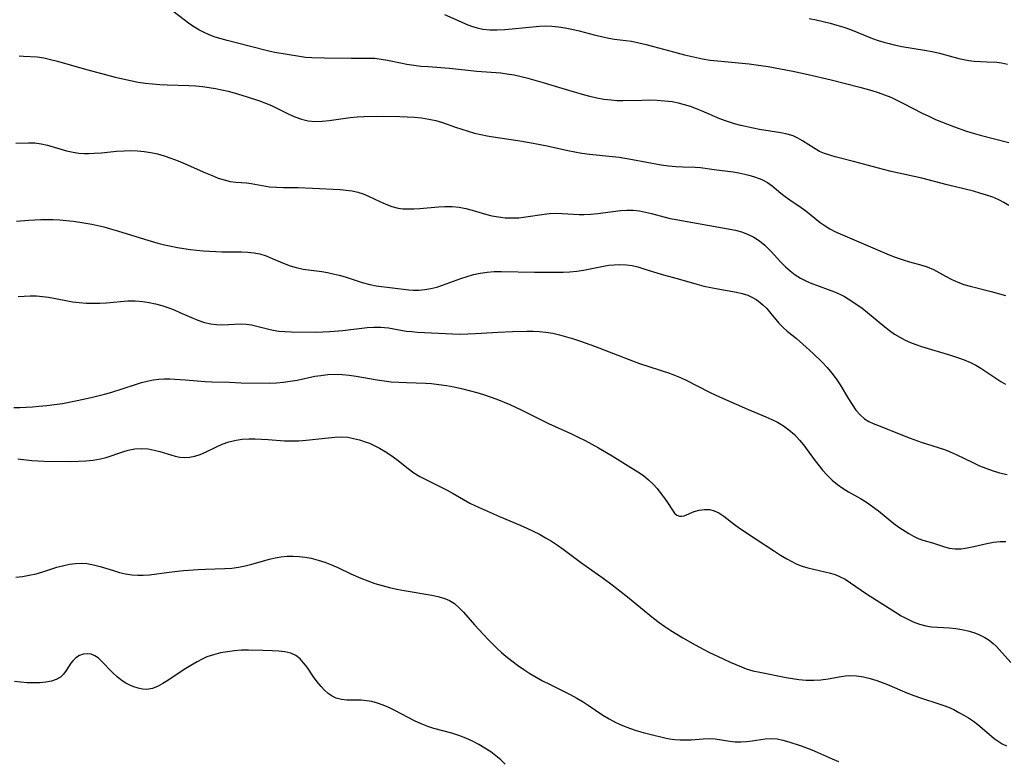
# Model space of a CAD drawing. Extents: x 2048614 to 2056816, y 3191109 to 3195110.
# Drawn here: x 2051170 to 2051417, y 3192579 to 3192765 of the extents above; entities that cross this region are included whole.
import ezdxf

# ---------------------------------------------------------------- set-up
doc = ezdxf.new("R2010")
doc.units = 0

msp = doc.modelspace()

# ---------------------------------------------------------------- linework, layer by layer
at = {"layer": 'Unknown_Line_Type', "color": 0}
for points in [[(2051418.01, 3192718.13, 2956), (2051416.79, 3192718.85, 2956), (2051415.54, 3192719.5, 2956), (2051414, 3192720.16, 2956), (2051412.42, 3192720.73, 2956), (2051410.79, 3192721.23, 2956), (2051409.15, 3192721.68, 2956), (2051402.53, 3192723.31, 2956), (2051396.23, 3192724.95, 2956), (2051388.51, 3192726.66, 2956), (2051386.59, 3192727.13, 2956), (2051379.04, 3192729.16, 2956), (2051374.48, 3192730.33, 2956), (2051373.11, 3192730.72, 2956), (2051371.79, 3192731.15, 2956), (2051370.54, 3192731.68, 2956), (2051369.44, 3192732.28, 2956), (2051366.25, 3192734.35, 2956), (2051365.12, 3192734.99, 2956), (2051363.94, 3192735.53, 2956), (2051362.45, 3192735.98, 2956), (2051360.87, 3192736.3, 2956), (2051355.48, 3192737.16, 2956), (2051353.92, 3192737.46, 2956), (2051350.79, 3192738.17, 2956), (2051349.24, 3192738.59, 2956), (2051347.22, 3192739.22, 2956), (2051345.54, 3192739.86, 2956), (2051340.95, 3192741.84, 2956), (2051339.66, 3192742.36, 2956), (2051338.18, 3192742.9, 2956), (2051336.67, 3192743.37, 2956), (2051335.15, 3192743.76, 2956), (2051333.6, 3192744.07, 2956), (2051331.75, 3192744.3, 2956), (2051329.87, 3192744.43, 2956), (2051327.99, 3192744.47, 2956), (2051326.1, 3192744.46, 2956), (2051321.24, 3192744.36, 2956), (2051319.76, 3192744.38, 2956), (2051318.29, 3192744.47, 2956), (2051316.49, 3192744.7, 2956), (2051314.7, 3192745.04, 2956), (2051312.92, 3192745.46, 2956), (2051311.14, 3192745.93, 2956), (2051307.69, 3192746.94, 2956), (2051301, 3192748.94, 2956), (2051297.49, 3192749.93, 2956), (2051295.72, 3192750.37, 2956), (2051293.95, 3192750.75, 2956), (2051292.17, 3192751.05, 2956), (2051290.6, 3192751.24, 2956), (2051284.61, 3192751.7, 2956), (2051277.75, 3192752.41, 2956), (2051272.37, 3192752.83, 2956), (2051270.59, 3192752.99, 2956), (2051268.83, 3192753.19, 2956), (2051267.09, 3192753.45, 2956), (2051265.45, 3192753.76, 2956), (2051262.21, 3192754.46, 2956), (2051260.61, 3192754.74, 2956), (2051259, 3192754.93, 2956), (2051257.62, 3192754.99, 2956), (2051253.11, 3192754.96, 2956), (2051246.41, 3192755.01, 2956), (2051243.21, 3192755.11, 2956), (2051241.63, 3192755.23, 2956), (2051240.14, 3192755.42, 2956), (2051233.92, 3192756.46, 2956), (2051232.41, 3192756.79, 2956), (2051227.82, 3192757.99, 2956), (2051221.98, 3192759.43, 2956), (2051220.47, 3192759.86, 2956), (2051218.97, 3192760.34, 2956), (2051217.51, 3192760.89, 2956), (2051216.08, 3192761.53, 2956), (2051214.92, 3192762.15, 2956), (2051213.78, 3192762.85, 2956), (2051212.67, 3192763.6, 2956), (2051211.23, 3192764.63, 2956), (2051206.96, 3192767.88, 2956)], [(2051276.53, 3192766.02, 2954), (2051280.66, 3192764.13, 2954), (2051281.91, 3192763.58, 2954), (2051283.29, 3192763.05, 2954), (2051284.67, 3192762.62, 2954), (2051286.08, 3192762.32, 2954), (2051287.9, 3192762.14, 2954), (2051289.75, 3192762.15, 2954), (2051291.64, 3192762.26, 2954), (2051293.45, 3192762.41, 2954), (2051300.31, 3192763.04, 2954), (2051301.71, 3192763.11, 2954), (2051303.4, 3192763.07, 2954), (2051305.09, 3192762.91, 2954), (2051306.77, 3192762.67, 2954), (2051308.45, 3192762.34, 2954), (2051310.31, 3192761.89, 2954), (2051314, 3192760.89, 2954), (2051315.84, 3192760.43, 2954), (2051317.69, 3192760.05, 2954), (2051319.11, 3192759.83, 2954), (2051323.39, 3192759.26, 2954), (2051325.24, 3192758.91, 2954), (2051327.08, 3192758.47, 2954), (2051328.93, 3192757.99, 2954), (2051333.92, 3192756.61, 2954), (2051336.72, 3192755.88, 2954), (2051339.73, 3192755.17, 2954), (2051341.24, 3192754.87, 2954), (2051343.09, 3192754.57, 2954), (2051344.95, 3192754.33, 2954), (2051352.93, 3192753.62, 2954), (2051355.85, 3192753.23, 2954), (2051357.69, 3192752.93, 2954), (2051363.9, 3192751.77, 2954), (2051367.73, 3192750.97, 2954), (2051373.46, 3192749.6, 2954), (2051380.68, 3192747.75, 2954), (2051383.67, 3192746.93, 2954), (2051385.29, 3192746.43, 2954), (2051386.89, 3192745.87, 2954), (2051388.44, 3192745.23, 2954), (2051389.96, 3192744.53, 2954), (2051391.47, 3192743.78, 2954), (2051396.3, 3192741.29, 2954), (2051397.98, 3192740.47, 2954), (2051399.68, 3192739.68, 2954), (2051401.11, 3192739.07, 2954), (2051404.16, 3192737.87, 2954), (2051407.43, 3192736.72, 2954), (2051409.08, 3192736.21, 2954), (2051410.86, 3192735.71, 2954), (2051418.03, 3192733.92, 2954)], [(2051367.93, 3192764.94, 2952), (2051369.7, 3192764.65, 2952), (2051371.45, 3192764.27, 2952), (2051373.19, 3192763.84, 2952), (2051374.92, 3192763.35, 2952), (2051376.63, 3192762.8, 2952), (2051378.33, 3192762.2, 2952), (2051383.87, 3192759.99, 2952), (2051385.27, 3192759.48, 2952), (2051386.68, 3192759.03, 2952), (2051387.98, 3192758.68, 2952), (2051389.29, 3192758.38, 2952), (2051391.19, 3192758, 2952), (2051396.91, 3192757.05, 2952), (2051398.8, 3192756.71, 2952), (2051400.65, 3192756.3, 2952), (2051405.47, 3192754.98, 2952), (2051406.78, 3192754.68, 2952), (2051408.04, 3192754.47, 2952), (2051409.3, 3192754.32, 2952), (2051410.91, 3192754.18, 2952), (2051412.51, 3192754.09, 2952), (2051415, 3192754.02, 2952), (2051416.23, 3192753.88, 2952), (2051417.67, 3192753.55, 2952)], [(2051169.87, 3192755.63, 2958), (2051170.91, 3192755.58, 2958), (2051174.35, 3192755.35, 2958), (2051176, 3192755.09, 2958), (2051177.69, 3192754.71, 2958), (2051179.41, 3192754.25, 2958), (2051186.1, 3192752.33, 2958), (2051193.88, 3192750.27, 2958), (2051195.8, 3192749.82, 2958), (2051197.73, 3192749.41, 2958), (2051199.68, 3192749.06, 2958), (2051201.48, 3192748.81, 2958), (2051203.28, 3192748.62, 2958), (2051205.09, 3192748.47, 2958), (2051206.91, 3192748.37, 2958), (2051212.35, 3192748.2, 2958), (2051214.15, 3192748.09, 2958), (2051215.81, 3192747.93, 2958), (2051217.46, 3192747.71, 2958), (2051219.11, 3192747.43, 2958), (2051220.66, 3192747.11, 2958), (2051222.21, 3192746.74, 2958), (2051223.74, 3192746.34, 2958), (2051226.78, 3192745.43, 2958), (2051230.09, 3192744.34, 2958), (2051231.86, 3192743.67, 2958), (2051233.25, 3192743.06, 2958), (2051237.31, 3192741.1, 2958), (2051238.96, 3192740.36, 2958), (2051240.62, 3192739.76, 2958), (2051242.31, 3192739.35, 2958), (2051244.04, 3192739.18, 2958), (2051245.81, 3192739.22, 2958), (2051247.61, 3192739.39, 2958), (2051252.85, 3192740.16, 2958), (2051254.59, 3192740.35, 2958), (2051256.3, 3192740.45, 2958), (2051259.76, 3192740.48, 2958), (2051265.27, 3192740.42, 2958), (2051267.11, 3192740.35, 2958), (2051268.94, 3192740.23, 2958), (2051270.76, 3192740.05, 2958), (2051272.55, 3192739.78, 2958), (2051274.3, 3192739.39, 2958), (2051276, 3192738.88, 2958), (2051279.25, 3192737.75, 2958), (2051282.44, 3192736.73, 2958), (2051284.06, 3192736.28, 2958), (2051285.61, 3192735.91, 2958), (2051287.17, 3192735.6, 2958), (2051288.74, 3192735.32, 2958), (2051295.95, 3192734.26, 2958), (2051299.19, 3192733.69, 2958), (2051302.27, 3192733.08, 2958), (2051307.46, 3192731.9, 2958), (2051309.2, 3192731.54, 2958), (2051310.94, 3192731.24, 2958), (2051312.85, 3192730.98, 2958), (2051318.61, 3192730.41, 2958), (2051320.29, 3192730.19, 2958), (2051323.62, 3192729.66, 2958), (2051330.86, 3192728.31, 2958), (2051332.69, 3192728.03, 2958), (2051334.52, 3192727.85, 2958), (2051336.3, 3192727.77, 2958), (2051339.38, 3192727.7, 2958), (2051340.67, 3192727.61, 2958), (2051344.17, 3192727.13, 2958), (2051348.9, 3192726.53, 2958), (2051350.35, 3192726.29, 2958), (2051351.78, 3192725.99, 2958), (2051353.18, 3192725.63, 2958), (2051354.52, 3192725.22, 2958), (2051356.08, 3192724.63, 2958), (2051357.49, 3192723.89, 2958), (2051358.65, 3192723.04, 2958), (2051360.83, 3192721.22, 2958), (2051361.94, 3192720.36, 2958), (2051363.1, 3192719.53, 2958), (2051365.93, 3192717.62, 2958), (2051367.12, 3192716.75, 2958), (2051370.71, 3192713.89, 2958), (2051371.98, 3192712.99, 2958), (2051373.18, 3192712.28, 2958), (2051374.43, 3192711.63, 2958), (2051375.73, 3192711.03, 2958), (2051388.05, 3192705.77, 2958), (2051389.78, 3192705.08, 2958), (2051391.5, 3192704.48, 2958), (2051393.13, 3192703.99, 2958), (2051396.18, 3192703.17, 2958), (2051397.58, 3192702.72, 2958), (2051399.13, 3192702.03, 2958), (2051402.18, 3192700.36, 2958), (2051403.76, 3192699.55, 2958), (2051405.24, 3192698.9, 2958), (2051406.78, 3192698.34, 2958), (2051408.36, 3192697.86, 2958), (2051413.6, 3192696.53, 2958), (2051417.19, 3192695.52, 2958)], [(2051168.99, 3192733.75, 2960), (2051172.2, 3192733.84, 2960), (2051173.78, 3192733.79, 2960), (2051175.37, 3192733.57, 2960), (2051176.95, 3192733.21, 2960), (2051181.74, 3192731.85, 2960), (2051183.35, 3192731.47, 2960), (2051184.8, 3192731.25, 2960), (2051186.25, 3192731.15, 2960), (2051187.24, 3192731.15, 2960), (2051188.66, 3192731.21, 2960), (2051190.5, 3192731.35, 2960), (2051194.27, 3192731.72, 2960), (2051196.18, 3192731.84, 2960), (2051197.86, 3192731.87, 2960), (2051199.53, 3192731.82, 2960), (2051201.2, 3192731.67, 2960), (2051202.86, 3192731.42, 2960), (2051204.55, 3192731.03, 2960), (2051206.23, 3192730.53, 2960), (2051207.89, 3192729.96, 2960), (2051209.67, 3192729.27, 2960), (2051211.43, 3192728.54, 2960), (2051216.6, 3192726.29, 2960), (2051218.27, 3192725.59, 2960), (2051219.77, 3192725, 2960), (2051221.25, 3192724.51, 2960), (2051222.71, 3192724.16, 2960), (2051224.2, 3192723.99, 2960), (2051226.85, 3192723.77, 2960), (2051228.02, 3192723.61, 2960), (2051232.61, 3192722.83, 2960), (2051234.35, 3192722.68, 2960), (2051236.14, 3192722.62, 2960), (2051239.81, 3192722.59, 2960), (2051243.41, 3192722.47, 2960), (2051250.32, 3192722.11, 2960), (2051251.85, 3192721.99, 2960), (2051253.33, 3192721.8, 2960), (2051254.77, 3192721.47, 2960), (2051256.12, 3192721.01, 2960), (2051257.44, 3192720.43, 2960), (2051260.25, 3192719.08, 2960), (2051261.76, 3192718.41, 2960), (2051263.31, 3192717.85, 2960), (2051264.89, 3192717.46, 2960), (2051266.07, 3192717.3, 2960), (2051267.28, 3192717.25, 2960), (2051268.8, 3192717.28, 2960), (2051270.34, 3192717.38, 2960), (2051275.03, 3192717.8, 2960), (2051276.6, 3192717.88, 2960), (2051278.39, 3192717.87, 2960), (2051280.16, 3192717.71, 2960), (2051281.82, 3192717.39, 2960), (2051283.47, 3192716.95, 2960), (2051286.75, 3192715.96, 2960), (2051288.41, 3192715.54, 2960), (2051290.07, 3192715.23, 2960), (2051291.75, 3192715.05, 2960), (2051293.44, 3192714.98, 2960), (2051295.13, 3192715.04, 2960), (2051296.94, 3192715.24, 2960), (2051301.49, 3192715.97, 2960), (2051302.87, 3192716.11, 2960), (2051304.45, 3192716.16, 2960), (2051306.04, 3192716.13, 2960), (2051310.31, 3192715.89, 2960), (2051311.43, 3192715.86, 2960), (2051313.17, 3192715.91, 2960), (2051314.92, 3192716.07, 2960), (2051320.6, 3192716.85, 2960), (2051322.26, 3192716.97, 2960), (2051323.81, 3192716.93, 2960), (2051325.37, 3192716.76, 2960), (2051326.92, 3192716.48, 2960), (2051328.45, 3192716.12, 2960), (2051331.52, 3192715.27, 2960), (2051333.07, 3192714.89, 2960), (2051334.13, 3192714.68, 2960), (2051346.19, 3192712.53, 2960), (2051349.44, 3192711.89, 2960), (2051351.01, 3192711.49, 2960), (2051352.51, 3192710.96, 2960), (2051354.04, 3192710.2, 2960), (2051355.47, 3192709.25, 2960), (2051356.82, 3192708.16, 2960), (2051357.65, 3192707.37, 2960), (2051358.45, 3192706.55, 2960), (2051360.78, 3192704, 2960), (2051361.99, 3192702.76, 2960), (2051363.17, 3192701.7, 2960), (2051364.42, 3192700.74, 2960), (2051365.75, 3192699.9, 2960), (2051366.96, 3192699.28, 2960), (2051368.22, 3192698.74, 2960), (2051372.71, 3192697.09, 2960), (2051374.3, 3192696.47, 2960), (2051375.85, 3192695.76, 2960), (2051376.79, 3192695.26, 2960), (2051377.72, 3192694.73, 2960), (2051378.89, 3192694, 2960), (2051380.03, 3192693.24, 2960), (2051381.16, 3192692.43, 2960), (2051382.62, 3192691.27, 2960), (2051386.93, 3192687.66, 2960), (2051388.14, 3192686.74, 2960), (2051389.39, 3192685.87, 2960), (2051390.67, 3192685.07, 2960), (2051392.01, 3192684.36, 2960), (2051393.35, 3192683.76, 2960), (2051394.72, 3192683.24, 2960), (2051396.13, 3192682.76, 2960), (2051403.42, 3192680.61, 2960), (2051405.13, 3192680.05, 2960), (2051406.8, 3192679.44, 2960), (2051408.42, 3192678.73, 2960), (2051409.74, 3192678.05, 2960), (2051411.03, 3192677.3, 2960), (2051412.28, 3192676.5, 2960), (2051416.01, 3192674.03, 2960), (2051417.16, 3192673.33, 2960)], [(2051169.17, 3192714.15, 2962), (2051172.27, 3192714.44, 2962), (2051175.28, 3192714.6, 2962), (2051176.82, 3192714.62, 2962), (2051178.38, 3192714.59, 2962), (2051180.03, 3192714.5, 2962), (2051181.69, 3192714.35, 2962), (2051183.35, 3192714.15, 2962), (2051185.01, 3192713.92, 2962), (2051188.03, 3192713.39, 2962), (2051189.53, 3192713.08, 2962), (2051191.03, 3192712.73, 2962), (2051192.75, 3192712.27, 2962), (2051194.46, 3192711.77, 2962), (2051201.24, 3192709.66, 2962), (2051204.59, 3192708.7, 2962), (2051206.27, 3192708.27, 2962), (2051207.97, 3192707.88, 2962), (2051209.56, 3192707.57, 2962), (2051211.17, 3192707.3, 2962), (2051212.77, 3192707.07, 2962), (2051214.38, 3192706.88, 2962), (2051215.99, 3192706.73, 2962), (2051219.12, 3192706.55, 2962), (2051220.68, 3192706.52, 2962), (2051225.62, 3192706.49, 2962), (2051227.18, 3192706.42, 2962), (2051228.71, 3192706.25, 2962), (2051230.2, 3192705.96, 2962), (2051231.76, 3192705.47, 2962), (2051233.28, 3192704.85, 2962), (2051236.27, 3192703.57, 2962), (2051237.77, 3192703.01, 2962), (2051239.3, 3192702.55, 2962), (2051241.07, 3192702.18, 2962), (2051245.72, 3192701.53, 2962), (2051247.15, 3192701.29, 2962), (2051248.57, 3192701.01, 2962), (2051250.07, 3192700.63, 2962), (2051251.56, 3192700.2, 2962), (2051255.89, 3192698.8, 2962), (2051257.75, 3192698.27, 2962), (2051259.39, 3192697.97, 2962), (2051267.59, 3192696.98, 2962), (2051268.62, 3192696.91, 2962), (2051270.1, 3192696.91, 2962), (2051271.58, 3192697.03, 2962), (2051273.06, 3192697.28, 2962), (2051274.54, 3192697.66, 2962), (2051276.02, 3192698.13, 2962), (2051280.56, 3192699.79, 2962), (2051282.16, 3192700.33, 2962), (2051283.78, 3192700.79, 2962), (2051285.42, 3192701.15, 2962), (2051287.19, 3192701.4, 2962), (2051288.98, 3192701.53, 2962), (2051290.78, 3192701.57, 2962), (2051299.11, 3192701.41, 2962), (2051306.24, 3192701.39, 2962), (2051307.97, 3192701.46, 2962), (2051309.66, 3192701.65, 2962), (2051311.35, 3192701.94, 2962), (2051316.39, 3192702.93, 2962), (2051317.74, 3192703.13, 2962), (2051319.08, 3192703.27, 2962), (2051320.41, 3192703.33, 2962), (2051322.11, 3192703.26, 2962), (2051323.54, 3192703.03, 2962), (2051324.96, 3192702.7, 2962), (2051326.5, 3192702.26, 2962), (2051331.13, 3192700.8, 2962), (2051332.67, 3192700.36, 2962), (2051335.44, 3192699.66, 2962), (2051339.82, 3192698.38, 2962), (2051341.55, 3192697.93, 2962), (2051343.3, 3192697.55, 2962), (2051345.06, 3192697.2, 2962), (2051349.76, 3192696.39, 2962), (2051351.18, 3192696.05, 2962), (2051352.54, 3192695.6, 2962), (2051353.61, 3192695.11, 2962), (2051354.63, 3192694.51, 2962), (2051355.23, 3192694.1, 2962), (2051356.32, 3192693.23, 2962), (2051357.32, 3192692.26, 2962), (2051358.36, 3192691.08, 2962), (2051360.34, 3192688.65, 2962), (2051361.4, 3192687.52, 2962), (2051362.48, 3192686.57, 2962), (2051364.8, 3192684.75, 2962), (2051366.39, 3192683.39, 2962), (2051368.99, 3192680.99, 2962), (2051371.25, 3192678.81, 2962), (2051372.47, 3192677.48, 2962), (2051373.63, 3192676.08, 2962), (2051374.71, 3192674.63, 2962), (2051375.72, 3192673.14, 2962), (2051377.8, 3192669.64, 2962), (2051378.7, 3192668.19, 2962), (2051379.66, 3192666.84, 2962), (2051380.71, 3192665.63, 2962), (2051381.87, 3192664.63, 2962), (2051382.91, 3192663.99, 2962), (2051384.02, 3192663.47, 2962), (2051385.1, 3192663.03, 2962), (2051393.25, 3192659.79, 2962), (2051396.01, 3192658.79, 2962), (2051397.39, 3192658.33, 2962), (2051401.91, 3192656.91, 2962), (2051403.35, 3192656.34, 2962), (2051404.78, 3192655.69, 2962), (2051409.16, 3192653.58, 2962), (2051410.71, 3192652.89, 2962), (2051412.29, 3192652.24, 2962), (2051413.89, 3192651.67, 2962), (2051415.73, 3192651.14, 2962), (2051417.59, 3192650.69, 2962)], [(2051169.54, 3192695.29, 2964), (2051171.06, 3192695.41, 2964), (2051172.6, 3192695.46, 2964), (2051174.14, 3192695.44, 2964), (2051175.68, 3192695.34, 2964), (2051177.2, 3192695.14, 2964), (2051181.57, 3192694.26, 2964), (2051183.23, 3192694, 2964), (2051184.92, 3192693.8, 2964), (2051186.62, 3192693.66, 2964), (2051188.34, 3192693.59, 2964), (2051190.06, 3192693.61, 2964), (2051191.75, 3192693.71, 2964), (2051195.24, 3192694.05, 2964), (2051197.05, 3192694.18, 2964), (2051198.95, 3192694.19, 2964), (2051200.85, 3192694.05, 2964), (2051202.45, 3192693.81, 2964), (2051204.04, 3192693.46, 2964), (2051205.61, 3192693.03, 2964), (2051207.15, 3192692.53, 2964), (2051208.67, 3192691.96, 2964), (2051210.16, 3192691.33, 2964), (2051213.08, 3192690.02, 2964), (2051214.68, 3192689.36, 2964), (2051216.27, 3192688.8, 2964), (2051217.88, 3192688.42, 2964), (2051219.34, 3192688.25, 2964), (2051220.79, 3192688.22, 2964), (2051225.31, 3192688.44, 2964), (2051226.79, 3192688.39, 2964), (2051228.12, 3192688.19, 2964), (2051229.45, 3192687.9, 2964), (2051232.13, 3192687.2, 2964), (2051233.53, 3192686.89, 2964), (2051234.95, 3192686.65, 2964), (2051236.48, 3192686.51, 2964), (2051238.04, 3192686.45, 2964), (2051244.23, 3192686.38, 2964), (2051245.97, 3192686.42, 2964), (2051247.73, 3192686.5, 2964), (2051250.97, 3192686.76, 2964), (2051257.08, 3192687.5, 2964), (2051258.82, 3192687.63, 2964), (2051260.54, 3192687.62, 2964), (2051261.49, 3192687.55, 2964), (2051262.43, 3192687.42, 2964), (2051265.51, 3192686.84, 2964), (2051266.89, 3192686.64, 2964), (2051268.3, 3192686.49, 2964), (2051269.74, 3192686.38, 2964), (2051278.47, 3192685.94, 2964), (2051280.38, 3192685.89, 2964), (2051282.32, 3192685.92, 2964), (2051284.26, 3192686.02, 2964), (2051289.95, 3192686.37, 2964), (2051293.56, 3192686.52, 2964), (2051297.15, 3192686.58, 2964), (2051298.74, 3192686.57, 2964), (2051300.32, 3192686.51, 2964), (2051301.89, 3192686.37, 2964), (2051303.63, 3192686.08, 2964), (2051305.35, 3192685.69, 2964), (2051307.12, 3192685.22, 2964), (2051308.88, 3192684.68, 2964), (2051310.63, 3192684.11, 2964), (2051314.12, 3192682.86, 2964), (2051323.62, 3192679.19, 2964), (2051325.42, 3192678.54, 2964), (2051332.91, 3192676.07, 2964), (2051334.18, 3192675.6, 2964), (2051335.43, 3192675.09, 2964), (2051336.96, 3192674.39, 2964), (2051342.96, 3192671.34, 2964), (2051344.72, 3192670.52, 2964), (2051352.5, 3192667.03, 2964), (2051357.06, 3192665.15, 2964), (2051358.56, 3192664.49, 2964), (2051360.01, 3192663.76, 2964), (2051361.49, 3192662.89, 2964), (2051362.88, 3192661.88, 2964), (2051364.26, 3192660.67, 2964), (2051365.52, 3192659.33, 2964), (2051366.55, 3192658.08, 2964), (2051369.44, 3192654.12, 2964), (2051370.43, 3192652.83, 2964), (2051371.3, 3192651.79, 2964), (2051372.5, 3192650.49, 2964), (2051373.76, 3192649.27, 2964), (2051375.09, 3192648.16, 2964), (2051376.49, 3192647.17, 2964), (2051377.85, 3192646.36, 2964), (2051380.8, 3192644.69, 2964), (2051382.34, 3192643.72, 2964), (2051383.85, 3192642.7, 2964), (2051385.31, 3192641.61, 2964), (2051389.19, 3192638.41, 2964), (2051390.48, 3192637.45, 2964), (2051392.94, 3192635.91, 2964), (2051394.11, 3192635.25, 2964), (2051395.28, 3192634.67, 2964), (2051396.44, 3192634.2, 2964), (2051398.87, 3192633.52, 2964), (2051401.63, 3192632.64, 2964), (2051403.06, 3192632.25, 2964), (2051404.54, 3192632.03, 2964), (2051406.06, 3192632.06, 2964), (2051407.62, 3192632.29, 2964), (2051409.22, 3192632.62, 2964), (2051412.49, 3192633.4, 2964), (2051414.15, 3192633.72, 2964), (2051415.82, 3192633.9, 2964), (2051417.27, 3192633.9, 2964)], [(2051168.48, 3192667.49, 2966), (2051170.02, 3192667.51, 2966), (2051173.17, 3192667.65, 2966), (2051174.77, 3192667.77, 2966), (2051176.74, 3192667.96, 2966), (2051178.71, 3192668.2, 2966), (2051180.68, 3192668.49, 2966), (2051184.41, 3192669.2, 2966), (2051187.93, 3192669.97, 2966), (2051189.57, 3192670.36, 2966), (2051191.21, 3192670.79, 2966), (2051192.81, 3192671.27, 2966), (2051199.03, 3192673.28, 2966), (2051200.5, 3192673.71, 2966), (2051201.97, 3192674.09, 2966), (2051203.46, 3192674.38, 2966), (2051204.82, 3192674.54, 2966), (2051206.2, 3192674.63, 2966), (2051207.58, 3192674.65, 2966), (2051208.9, 3192674.61, 2966), (2051211.55, 3192674.42, 2966), (2051216.48, 3192673.99, 2966), (2051218.11, 3192673.9, 2966), (2051222.57, 3192673.8, 2966), (2051225.49, 3192673.66, 2966), (2051232.52, 3192673.59, 2966), (2051234.34, 3192673.64, 2966), (2051236.09, 3192673.8, 2966), (2051237.83, 3192674.04, 2966), (2051239.57, 3192674.36, 2966), (2051244, 3192675.29, 2966), (2051245.48, 3192675.54, 2966), (2051247.26, 3192675.74, 2966), (2051249.05, 3192675.81, 2966), (2051250.84, 3192675.76, 2966), (2051252.59, 3192675.59, 2966), (2051254.34, 3192675.32, 2966), (2051259.6, 3192674.39, 2966), (2051261.35, 3192674.14, 2966), (2051263.1, 3192673.94, 2966), (2051265.06, 3192673.8, 2966), (2051267.01, 3192673.71, 2966), (2051271.81, 3192673.58, 2966), (2051273.23, 3192673.49, 2966), (2051275.12, 3192673.28, 2966), (2051277, 3192672.99, 2966), (2051278.87, 3192672.63, 2966), (2051280.79, 3192672.23, 2966), (2051282.71, 3192671.77, 2966), (2051284.61, 3192671.25, 2966), (2051286.3, 3192670.73, 2966), (2051287.97, 3192670.16, 2966), (2051289.63, 3192669.55, 2966), (2051292.91, 3192668.22, 2966), (2051295.9, 3192666.84, 2966), (2051302.62, 3192663.48, 2966), (2051308.36, 3192660.88, 2966), (2051310.06, 3192660.05, 2966), (2051311.75, 3192659.17, 2966), (2051315.09, 3192657.33, 2966), (2051318.52, 3192655.34, 2966), (2051321.88, 3192653.31, 2966), (2051324.98, 3192651.36, 2966), (2051326.37, 3192650.4, 2966), (2051327.67, 3192649.37, 2966), (2051328.81, 3192648.29, 2966), (2051329.85, 3192647.14, 2966), (2051330.79, 3192645.96, 2966), (2051331.65, 3192644.78, 2966), (2051332.42, 3192643.65, 2966), (2051333.64, 3192641.75, 2966), (2051334.2, 3192641.02, 2966), (2051334.79, 3192640.49, 2966), (2051335.41, 3192640.21, 2966), (2051335.97, 3192640.2, 2966), (2051336.57, 3192640.35, 2966), (2051339.12, 3192641.38, 2966), (2051340.38, 3192641.74, 2966), (2051341.7, 3192641.94, 2966), (2051343.04, 3192641.88, 2966), (2051344.17, 3192641.58, 2966), (2051345.27, 3192641.07, 2966), (2051346.57, 3192640.21, 2966), (2051349.2, 3192638.15, 2966), (2051350.48, 3192637.23, 2966), (2051354.63, 3192634.51, 2966), (2051359.22, 3192631.43, 2966), (2051360.78, 3192630.44, 2966), (2051362.35, 3192629.52, 2966), (2051363.61, 3192628.85, 2966), (2051364.9, 3192628.25, 2966), (2051366.21, 3192627.74, 2966), (2051367.66, 3192627.28, 2966), (2051373.28, 3192625.94, 2966), (2051374.45, 3192625.58, 2966), (2051375.58, 3192625.14, 2966), (2051376.99, 3192624.41, 2966), (2051378.34, 3192623.55, 2966), (2051382.32, 3192620.74, 2966), (2051389.59, 3192616.15, 2966), (2051391.04, 3192615.29, 2966), (2051392.5, 3192614.5, 2966), (2051394.04, 3192613.76, 2966), (2051395.6, 3192613.15, 2966), (2051397.18, 3192612.72, 2966), (2051398.65, 3192612.5, 2966), (2051400.15, 3192612.4, 2966), (2051403.18, 3192612.25, 2966), (2051404.71, 3192612.09, 2966), (2051406.24, 3192611.83, 2966), (2051407.76, 3192611.49, 2966), (2051409.23, 3192611.05, 2966), (2051410.66, 3192610.5, 2966), (2051412.01, 3192609.82, 2966), (2051413.1, 3192609.13, 2966), (2051414.11, 3192608.33, 2966), (2051414.84, 3192607.65, 2966), (2051415.7, 3192606.74, 2966), (2051418.54, 3192603.54, 2966)], [(2051169.52, 3192654.58, 2968), (2051172.99, 3192654.23, 2968), (2051174.55, 3192654.12, 2968), (2051176.12, 3192654.05, 2968), (2051182.76, 3192653.98, 2968), (2051184.67, 3192653.99, 2968), (2051186.55, 3192654.07, 2968), (2051188.39, 3192654.25, 2968), (2051190.19, 3192654.57, 2968), (2051191.62, 3192654.96, 2968), (2051195.79, 3192656.4, 2968), (2051197.19, 3192656.78, 2968), (2051198.86, 3192657.08, 2968), (2051200.55, 3192657.18, 2968), (2051202.22, 3192657.08, 2968), (2051203.67, 3192656.82, 2968), (2051205.09, 3192656.45, 2968), (2051207.88, 3192655.6, 2968), (2051208.99, 3192655.3, 2968), (2051210.1, 3192655.07, 2968), (2051211.21, 3192654.96, 2968), (2051212.56, 3192655.02, 2968), (2051213.91, 3192655.28, 2968), (2051215.25, 3192655.71, 2968), (2051216.6, 3192656.3, 2968), (2051219.32, 3192657.66, 2968), (2051220.73, 3192658.29, 2968), (2051222.44, 3192658.88, 2968), (2051224.22, 3192659.3, 2968), (2051225.79, 3192659.5, 2968), (2051227.4, 3192659.6, 2968), (2051229.02, 3192659.6, 2968), (2051230.64, 3192659.55, 2968), (2051232.27, 3192659.45, 2968), (2051236.36, 3192659.12, 2968), (2051238.16, 3192659.09, 2968), (2051239.99, 3192659.16, 2968), (2051241.82, 3192659.3, 2968), (2051249, 3192660.07, 2968), (2051250.73, 3192660.12, 2968), (2051252.22, 3192660, 2968), (2051253.7, 3192659.74, 2968), (2051255.17, 3192659.37, 2968), (2051256.62, 3192658.9, 2968), (2051257.67, 3192658.5, 2968), (2051258.7, 3192658.05, 2968), (2051260.19, 3192657.29, 2968), (2051261.64, 3192656.45, 2968), (2051263.05, 3192655.52, 2968), (2051264.52, 3192654.44, 2968), (2051267.4, 3192652.2, 2968), (2051268.85, 3192651.14, 2968), (2051270.35, 3192650.18, 2968), (2051271.48, 3192649.56, 2968), (2051277.15, 3192646.74, 2968), (2051278.64, 3192645.95, 2968), (2051282.88, 3192643.54, 2968), (2051284.3, 3192642.81, 2968), (2051290.3, 3192640.17, 2968), (2051295.45, 3192638, 2968), (2051297.17, 3192637.24, 2968), (2051298.76, 3192636.49, 2968), (2051300.32, 3192635.69, 2968), (2051301.86, 3192634.84, 2968), (2051303.37, 3192633.94, 2968), (2051304.83, 3192632.98, 2968), (2051306.28, 3192631.94, 2968), (2051310.59, 3192628.67, 2968), (2051316.26, 3192624.66, 2968), (2051318.54, 3192622.99, 2968), (2051322.37, 3192620.01, 2968), (2051328.92, 3192614.69, 2968), (2051330.36, 3192613.59, 2968), (2051331.8, 3192612.58, 2968), (2051333.26, 3192611.6, 2968), (2051334.75, 3192610.66, 2968), (2051336.26, 3192609.75, 2968), (2051339.33, 3192608.01, 2968), (2051342.83, 3192606.19, 2968), (2051346.36, 3192604.48, 2968), (2051348.12, 3192603.68, 2968), (2051351.01, 3192602.44, 2968), (2051352.17, 3192602.01, 2968), (2051353.84, 3192601.51, 2968), (2051355.55, 3192601.12, 2968), (2051362.2, 3192599.79, 2968), (2051363.79, 3192599.51, 2968), (2051365.38, 3192599.28, 2968), (2051367.24, 3192599.14, 2968), (2051369.09, 3192599.11, 2968), (2051370.91, 3192599.21, 2968), (2051372.69, 3192599.43, 2968), (2051375.98, 3192600.06, 2968), (2051377.06, 3192600.22, 2968), (2051378.16, 3192600.3, 2968), (2051379.85, 3192600.23, 2968), (2051381.55, 3192599.97, 2968), (2051383.26, 3192599.56, 2968), (2051384.96, 3192599.03, 2968), (2051386.28, 3192598.54, 2968), (2051387.59, 3192598.01, 2968), (2051392.49, 3192595.93, 2968), (2051394.17, 3192595.3, 2968), (2051395.86, 3192594.73, 2968), (2051400.48, 3192593.24, 2968), (2051401.69, 3192592.82, 2968), (2051402.87, 3192592.35, 2968), (2051404.2, 3192591.74, 2968), (2051405.5, 3192591.07, 2968), (2051406.76, 3192590.36, 2968), (2051407.95, 3192589.65, 2968), (2051409.14, 3192588.85, 2968), (2051410.28, 3192587.99, 2968), (2051411.38, 3192587.09, 2968), (2051414.33, 3192584.55, 2968), (2051415.32, 3192583.82, 2968), (2051416.34, 3192583.21, 2968), (2051417.43, 3192582.66, 2968)], [(2051169.01, 3192624.96, 2970), (2051170.7, 3192625.1, 2970), (2051172.38, 3192625.41, 2970), (2051174.06, 3192625.82, 2970), (2051175.73, 3192626.31, 2970), (2051179.28, 3192627.42, 2970), (2051181.06, 3192627.89, 2970), (2051182.49, 3192628.18, 2970), (2051183.93, 3192628.36, 2970), (2051185.35, 3192628.42, 2970), (2051186.77, 3192628.35, 2970), (2051188.45, 3192628.06, 2970), (2051190.11, 3192627.62, 2970), (2051193.46, 3192626.58, 2970), (2051194.98, 3192626.16, 2970), (2051196.52, 3192625.82, 2970), (2051198.07, 3192625.57, 2970), (2051199.63, 3192625.45, 2970), (2051200.92, 3192625.45, 2970), (2051202.49, 3192625.57, 2970), (2051207.43, 3192626.24, 2970), (2051211.07, 3192626.6, 2970), (2051214.74, 3192626.85, 2970), (2051216.58, 3192626.95, 2970), (2051221.45, 3192627.1, 2970), (2051223.18, 3192627.23, 2970), (2051224.86, 3192627.47, 2970), (2051226.52, 3192627.82, 2970), (2051228.18, 3192628.23, 2970), (2051232.65, 3192629.49, 2970), (2051234.07, 3192629.82, 2970), (2051235.49, 3192630.07, 2970), (2051237.01, 3192630.21, 2970), (2051238.53, 3192630.24, 2970), (2051240.06, 3192630.15, 2970), (2051241.58, 3192629.97, 2970), (2051243.09, 3192629.69, 2970), (2051244.81, 3192629.25, 2970), (2051246.49, 3192628.7, 2970), (2051248.14, 3192628.06, 2970), (2051249.75, 3192627.34, 2970), (2051253.01, 3192625.75, 2970), (2051255.5, 3192624.69, 2970), (2051257.27, 3192624, 2970), (2051259.06, 3192623.38, 2970), (2051260.88, 3192622.82, 2970), (2051262.7, 3192622.34, 2970), (2051264.54, 3192621.93, 2970), (2051266.38, 3192621.58, 2970), (2051273.3, 3192620.46, 2970), (2051274.87, 3192620.13, 2970), (2051276.35, 3192619.69, 2970), (2051277.74, 3192619.09, 2970), (2051278.98, 3192618.31, 2970), (2051280.35, 3192617.13, 2970), (2051281.26, 3192616.16, 2970), (2051284.06, 3192613, 2970), (2051286.29, 3192610.56, 2970), (2051287.57, 3192609.22, 2970), (2051289.68, 3192607.11, 2970), (2051290.78, 3192606.1, 2970), (2051291.91, 3192605.12, 2970), (2051293.35, 3192603.97, 2970), (2051294.83, 3192602.88, 2970), (2051296.36, 3192601.84, 2970), (2051297.91, 3192600.84, 2970), (2051299.5, 3192599.89, 2970), (2051301.11, 3192598.99, 2970), (2051302.82, 3192598.11, 2970), (2051307.99, 3192595.55, 2970), (2051309.67, 3192594.65, 2970), (2051311.3, 3192593.69, 2970), (2051312.53, 3192592.88, 2970), (2051316.18, 3192590.39, 2970), (2051317.79, 3192589.42, 2970), (2051319.45, 3192588.54, 2970), (2051321.14, 3192587.76, 2970), (2051322.86, 3192587.07, 2970), (2051324.58, 3192586.51, 2970), (2051326.3, 3192586.02, 2970), (2051328, 3192585.6, 2970), (2051332.08, 3192584.61, 2970), (2051332.92, 3192584.43, 2970), (2051334.25, 3192584.25, 2970), (2051335.62, 3192584.16, 2970), (2051337, 3192584.15, 2970), (2051338.38, 3192584.21, 2970), (2051341.34, 3192584.46, 2970), (2051342.88, 3192584.51, 2970), (2051344.4, 3192584.42, 2970), (2051348.02, 3192583.82, 2970), (2051349.41, 3192583.7, 2970), (2051350.84, 3192583.69, 2970), (2051352.27, 3192583.77, 2970), (2051353.7, 3192583.93, 2970), (2051356.88, 3192584.44, 2970), (2051358.46, 3192584.53, 2970), (2051359.92, 3192584.41, 2970), (2051361.39, 3192584.12, 2970), (2051362.89, 3192583.7, 2970), (2051365.92, 3192582.66, 2970), (2051368.64, 3192581.64, 2970), (2051370, 3192581.08, 2970), (2051373.74, 3192579.4, 2970), (2051375.29, 3192578.75, 2970)], [(2051291.74, 3192578.07, 2972), (2051290.61, 3192579.14, 2972), (2051289.39, 3192580.17, 2972), (2051288.09, 3192581.16, 2972), (2051286.64, 3192582.13, 2972), (2051285.1, 3192583.03, 2972), (2051283.52, 3192583.85, 2972), (2051281.82, 3192584.61, 2972), (2051280.08, 3192585.27, 2972), (2051278.32, 3192585.84, 2972), (2051273.83, 3192587.02, 2972), (2051272.36, 3192587.48, 2972), (2051270.65, 3192588.17, 2972), (2051268.99, 3192588.96, 2972), (2051264.07, 3192591.52, 2972), (2051262.5, 3192592.24, 2972), (2051261.08, 3192592.84, 2972), (2051259.67, 3192593.36, 2972), (2051258.25, 3192593.76, 2972), (2051256.91, 3192593.98, 2972), (2051255.58, 3192594.08, 2972), (2051252.03, 3192594.11, 2972), (2051250.65, 3192594.25, 2972), (2051249.34, 3192594.6, 2972), (2051248.29, 3192595.11, 2972), (2051247.31, 3192595.79, 2972), (2051246.39, 3192596.62, 2972), (2051245.53, 3192597.55, 2972), (2051244.6, 3192598.71, 2972), (2051243.65, 3192600, 2972), (2051242.02, 3192602.38, 2972), (2051241.18, 3192603.49, 2972), (2051240.27, 3192604.48, 2972), (2051239.25, 3192605.28, 2972), (2051237.94, 3192605.89, 2972), (2051236.48, 3192606.25, 2972), (2051234.92, 3192606.44, 2972), (2051233.28, 3192606.51, 2972), (2051230.91, 3192606.54, 2972), (2051227.36, 3192606.64, 2972), (2051225.55, 3192606.63, 2972), (2051223.81, 3192606.5, 2972), (2051222.07, 3192606.27, 2972), (2051220.32, 3192605.95, 2972), (2051218.6, 3192605.52, 2972), (2051216.92, 3192604.94, 2972), (2051215.69, 3192604.39, 2972), (2051214.48, 3192603.76, 2972), (2051212.85, 3192602.81, 2972), (2051211.24, 3192601.79, 2972), (2051207.14, 3192599.05, 2972), (2051205.9, 3192598.28, 2972), (2051204.66, 3192597.63, 2972), (2051203.24, 3192597.08, 2972), (2051201.81, 3192596.83, 2972), (2051200.74, 3192596.87, 2972), (2051199.68, 3192597.09, 2972), (2051198.61, 3192597.43, 2972), (2051197.6, 3192597.86, 2972), (2051196.6, 3192598.36, 2972), (2051195.65, 3192598.96, 2972), (2051194.43, 3192599.93, 2972), (2051193.29, 3192601.01, 2972), (2051190.41, 3192604.02, 2972), (2051189.64, 3192604.71, 2972), (2051188.83, 3192605.25, 2972), (2051187.87, 3192605.63, 2972), (2051186.87, 3192605.77, 2972), (2051185.88, 3192605.65, 2972), (2051184.93, 3192605.28, 2972), (2051184.05, 3192604.7, 2972), (2051183.26, 3192603.95, 2972), (2051182.83, 3192603.43, 2972), (2051181.59, 3192601.55, 2972), (2051180.95, 3192600.66, 2972), (2051180.18, 3192599.9, 2972), (2051179.14, 3192599.3, 2972), (2051177.9, 3192598.89, 2972), (2051176.52, 3192598.63, 2972), (2051175.02, 3192598.49, 2972), (2051173.45, 3192598.45, 2972), (2051171.82, 3192598.5, 2972), (2051170.24, 3192598.62, 2972), (2051168.64, 3192598.78, 2972)]]:
    msp.add_polyline3d(points, dxfattribs=at)

doc.saveas('drawing.dxf')
